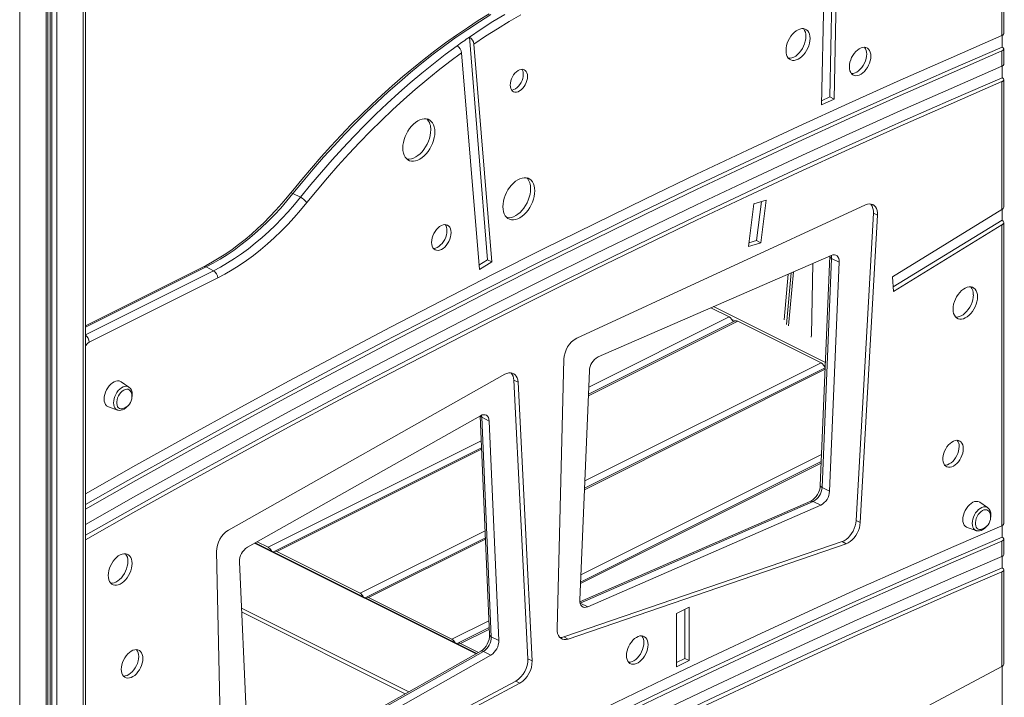
# Model space of a CAD drawing. Units: millimetres. Extents: x -13751 to 25156, y -10876 to 2098.
# Drawn here: x 10689 to 11524, y -6903 to -6328 of the extents above; entities that cross this region are included whole.
import ezdxf

# ---------------------------------------------------------------- set-up
doc = ezdxf.new("R2010")
doc.units = ezdxf.units.MM

msp = doc.modelspace()

# ---------------------------------------------------------------- linework, layer by layer
at = {"color": 8, "linetype": 'Continuous', "lineweight": 15}
for p, q in [((10711.48, -6212.65), (10711.48, -7944.8)), ((10714.95, -6212.27), (10714.95, -7941.48)), ((10716.44, -6212.08), (10716.44, -7940.28)), ((10720.53, -6211.55), (10720.53, -7937.34)), ((10742.87, -6207.34), (10742.87, -7921.46)), ((10689.13, -6214.04), (10689.13, -8791.04)), ((10847.17, -6538.1), (10744.92, -6589.23)), ((11361.83, -6535.04), (11360.61, -6595.55)), ((10744.92, -6595.59), (10853.54, -6541.28)), ((11339.58, -6586.91), (11343.58, -6543)), ((11345.4, -6542.2), (11341.23, -6587.93)), ((11372.56, -6619.15), (11277.69, -6571.71)), ((11290.9, -6580.44), (11171.75, -6640.01)), ((11298.15, -6584.06), (11171.44, -6647.41)), ((11295.86, -6583.94), (11293.18, -6582.6)), ((11360.61, -6595.55), (11360.57, -6597.6)), ((11368.86, -6619.42), (11168.41, -6719.64)), ((11372.43, -6622.23), (11371.14, -6621.58)), ((11372.32, -6624.93), (11168.1, -6727.04)), ((11080.51, -6685.63), (10899.87, -6775.95)), ((11080.82, -6692.73), (10907.11, -6779.58)), ((11369.29, -6697.16), (11165.08, -6799.26)), ((11368.98, -6704.56), (11164.77, -6806.67)), ((11083.84, -6761.92), (10977.83, -6814.93)), ((11076.32, -6866.3), (10888.42, -6772.35)), ((11084.15, -6769.02), (10985.07, -6818.56)), ((11019.17, -6898.54), (10877.26, -6827.58)), ((11016.22, -6900.21), (10877.4, -6830.8)), ((11164.51, -6823.21), (11164.4, -6823.16)), ((11087.18, -6838.21), (11055.78, -6853.91)), ((11087.49, -6845.31), (11063.03, -6857.53))]:
    msp.add_line(p, q, dxfattribs=at)
at = {"color": 7, "linetype": 'Continuous', "lineweight": 15}
for p, q in [((10712.94, -7943.31), (10712.94, -6212.5)), ((10744.92, -7920.01), (10744.92, -6206.86)), ((11522.29, -6341.79), (11522.29, -6219.1)), ((11523.76, -6340.19), (11523.76, -6217.33)), ((11378.68, -6275.41), (11376.26, -6393.87)), ((11371.58, -6283.88), (11369.2, -6400.62)), ((11382.13, -6281.61), (11379.8, -6395.64)), ((11086.01, -6531.96), (11070.54, -6343.11)), ((11522.3, -6341.79), (11522.3, -6351.51)), ((11089.55, -6533.72), (11074.41, -6349.02)), ((11522.29, -6367.81), (11522.29, -6354.8)), ((11523.76, -6366.22), (11523.76, -6353.2)), ((11078.99, -6540.25), (11063.93, -6356.44)), ((11522.3, -6367.81), (11522.3, -6377.53)), ((11523.76, -6487.29), (11523.76, -6379.23)), ((11522.29, -6489.34), (11522.29, -6380.82)), ((11379.8, -6395.64), (11369.2, -6400.62)), ((11376.26, -6393.87), (11369.27, -6397.16)), ((11376.26, -6393.87), (11379.8, -6395.64)), ((10927.31, -6478.97), (10920.94, -6475.78)), ((11406.46, -6485.51), (11161.73, -6598.38)), ((11311.79, -6484.48), (11307.18, -6520.64)), ((11311.79, -6484.48), (11322.25, -6481.39)), ((11318.34, -6482.55), (11314.11, -6515.77)), ((11322.25, -6481.39), (11317.64, -6517.54)), ((11398.57, -6753.17), (11413.17, -6492.52)), ((11402.1, -6754.94), (11416.71, -6494.29)), ((11413.17, -6492.52), (11416.71, -6494.29)), ((11522.29, -6489.34), (11429.3, -6546.33)), ((11522.3, -6489.34), (11522.3, -6498.45)), ((11522.3, -6498.45), (11429.98, -6555.03)), ((11522.29, -6502.39), (11430.27, -6558.78)), ((11522.29, -6757.62), (11522.29, -6502.39)), ((11523.76, -6756.04), (11523.76, -6500.34)), ((11317.64, -6517.54), (11307.18, -6520.64)), ((11314.11, -6515.77), (11307.55, -6517.71)), ((11314.11, -6515.77), (11317.64, -6517.54)), ((11377.47, -6528.23), (11179.75, -6614.39)), ((11376.34, -6529.05), (11368.19, -6723.39)), ((11376.34, -6528.72), (11376.34, -6529.05)), ((10844.94, -6537.96), (10744.92, -6587.97)), ((10853.54, -6541.28), (10847.17, -6538.1)), ((11086.01, -6531.96), (11078.68, -6536.49)), ((11089.55, -6533.72), (11078.99, -6540.25)), ((11086.01, -6531.96), (11089.55, -6533.72)), ((11377.8, -6530.8), (11369.66, -6725.13)), ((11376.02, -6728.32), (11384.17, -6533.98)), ((11384.17, -6533.98), (11377.8, -6530.8)), ((11341.01, -6544.12), (11337.46, -6583.05)), ((11430.27, -6558.78), (11429.3, -6546.33)), ((10857.07, -6547.38), (10748.01, -6601.91)), ((11275.42, -6572.7), (11290.9, -6580.44)), ((11295.91, -6583.92), (11171.49, -6646.13)), ((11298.15, -6584.06), (11368.86, -6619.42)), ((11150.79, -6616.42), (11144.95, -6845.07)), ((11100.65, -6629.17), (10866.23, -6761.27)), ((11172.32, -6626.3), (11164.18, -6820.64)), ((11372.37, -6623.65), (11168.16, -6725.75)), ((10781.8, -6639.98), (10775.11, -6635.44)), ((11120.19, -6870.5), (11108.25, -6634.03)), ((11108.25, -6634.03), (11111.79, -6635.79)), ((11123.73, -6872.27), (11111.79, -6635.79)), ((10764.41, -6656.83), (10772.06, -6659.46)), ((11079.95, -6664.3), (10882.23, -6775.85)), ((11079.58, -6664.5), (11087.69, -6850.01)), ((11087.38, -6668.78), (11081.02, -6665.59)), ((11081.02, -6665.59), (11089.16, -6851.79)), ((11095.52, -6854.97), (11087.38, -6668.78)), ((11080.76, -6691.49), (10904.88, -6779.43)), ((11369.04, -6703.27), (11164.82, -6805.38)), ((11376.02, -6728.32), (11369.66, -6725.13)), ((11360.04, -6736.88), (11164.23, -6822.21)), ((11362.23, -6737.04), (11164.51, -6823.21)), ((11368.59, -6740.23), (11362.23, -6737.04)), ((11510.12, -6742.28), (11503.43, -6737.74)), ((11170.87, -6826.4), (11368.59, -6740.23)), ((11398.57, -6753.17), (11402.1, -6754.94)), ((11492.73, -6759.13), (11500.38, -6761.76)), ((11522.3, -6757.62), (11522.3, -6767.36)), ((11076.79, -6866.03), (10888.9, -6772.08)), ((10890.42, -6771.23), (10899.87, -6775.95)), ((11084.1, -6767.78), (10982.84, -6818.41)), ((11150.66, -6851.97), (11386.63, -6771.1)), ((11386.63, -6771.1), (11390.17, -6772.87)), ((11522.29, -6783.65), (11522.29, -6770.64)), ((11523.76, -6782.07), (11523.76, -6769.05)), ((10856.17, -6779.6), (10861.07, -7012.25)), ((10907.11, -6779.58), (10977.83, -6814.93)), ((11154.2, -6853.74), (11390.17, -6772.87)), ((10875.54, -6788.29), (10883.68, -6974.49)), ((11522.3, -6783.65), (11522.3, -6793.39)), ((11522.29, -6876.94), (11522.29, -6796.66)), ((11523.76, -6875.09), (11523.76, -6795.08)), ((10985.07, -6818.56), (11055.78, -6853.91)), ((11170.87, -6826.4), (11164.51, -6823.21)), ((11246.28, -6832.01), (11256.88, -6826.71)), ((11253.35, -6828.48), (11253.35, -6870.15)), ((11256.88, -6826.71), (11256.88, -6871.91)), ((11246.28, -6832.01), (11246.28, -6877.22)), ((11087.43, -6844.07), (11060.8, -6857.39)), ((11095.52, -6854.97), (11089.16, -6851.79)), ((11150.66, -6851.97), (11154.2, -6853.74)), ((11080.19, -6864.11), (10883.71, -6974.96)), ((11082.47, -6864.23), (10884.75, -6975.78)), ((11063.03, -6857.53), (11078.31, -6865.17)), ((11088.83, -6867.42), (11082.47, -6864.23)), ((10891.11, -6978.97), (11088.83, -6867.42)), ((11120.19, -6870.5), (11123.73, -6872.27)), ((11253.35, -6870.15), (11246.28, -6873.68)), ((11256.88, -6871.91), (11246.28, -6877.22)), ((11253.35, -6870.15), (11256.88, -6871.91)), ((11522.29, -6876.94), (11415.8, -6933.76)), ((11522.3, -6876.94), (11522.3, -6930.55)), ((10868.41, -7017.7), (11109.87, -6889.43)), ((11109.87, -6889.43), (11113.41, -6891.19)), ((10871.94, -7019.47), (11113.41, -6891.19))]:
    msp.add_line(p, q, dxfattribs=at)
at = {"color": 7, "linetype": 'Continuous', "lineweight": 15, "flags": 128}
for points in [[(11087.42, -6323.26), (11078.12, -6329.05), (11068.84, -6335.09), (11059.6, -6341.39), (11050.4, -6347.94), (11041.23, -6354.75), (11032.12, -6361.79), (11023.06, -6369.08), (11014.06, -6376.61), (11005.12, -6384.36), (10996.25, -6392.35), (10987.45, -6400.55), (10978.73, -6408.98), (10970.1, -6417.61), (10961.56, -6426.46), (10953.1, -6435.51), (10944.75, -6444.76), (10936.5, -6454.2), (10928.36, -6463.82), (10920.75, -6473.11), (10918.89, -6475.43)], [(11088.85, -6323.9), (11078.99, -6330.07), (11069.16, -6336.53), (11059.36, -6343.28), (11049.61, -6350.31), (11039.91, -6357.62), (11030.26, -6365.21), (11020.67, -6373.07), (11011.14, -6381.2), (11001.7, -6389.58), (10992.33, -6398.22), (10983.04, -6407.11), (10973.85, -6416.24), (10964.75, -6425.6), (10955.76, -6435.2), (10946.88, -6445.03), (10938.11, -6455.07), (10929.47, -6465.32), (10920.94, -6475.78)], [(11070.54, -6343.11), (11080.54, -6336.38), (11090.57, -6329.95), (11100.62, -6323.83)], [(11114.24, -6324.12), (11104.25, -6329.89), (11094.27, -6335.96), (11084.33, -6342.34), (11074.41, -6349.02)], [(11359.47, -6344.27), (11359.35, -6342.38), (11358.97, -6340.66), (11358.36, -6339.15), (11357.53, -6337.9), (11356.49, -6336.93), (11355.27, -6336.27), (11353.91, -6335.92), (11352.43, -6335.91), (11350.87, -6336.23), (11349.28, -6336.88), (11347.68, -6337.83), (11346.13, -6339.06), (11344.65, -6340.55), (11343.29, -6342.26), (11342.07, -6344.14), (11341.03, -6346.15), (11340.2, -6348.23), (11339.59, -6350.35), (11339.21, -6352.44), (11339.09, -6354.46), (11339.21, -6356.35), (11339.59, -6358.07), (11340.2, -6359.57), (11341.03, -6360.82), (11342.07, -6361.79), (11343.29, -6362.46), (11344.65, -6362.8), (11346.13, -6362.81), (11347.68, -6362.49), (11349.28, -6361.84), (11350.87, -6360.89), (11352.43, -6359.66), (11353.91, -6358.17), (11355.27, -6356.46), (11356.49, -6354.59), (11357.53, -6352.58), (11358.36, -6350.49), (11358.97, -6348.37), (11359.35, -6346.28), (11359.47, -6344.27)], [(11522.29, -6341.79), (11479.12, -6360.57), (11435.93, -6379.68), (11392.73, -6399.13), (11349.53, -6418.92), (11306.31, -6439.04), (11263.08, -6459.49), (11219.85, -6480.28), (11176.62, -6501.4), (11133.39, -6522.85), (11090.15, -6544.63), (11046.92, -6566.75), (11003.69, -6589.19), (10960.47, -6611.96), (10917.25, -6635.05), (10874.04, -6658.48), (10830.84, -6682.23), (10787.65, -6706.3), (10744.92, -6730.44)], [(11070.54, -6343.11), (11069.22, -6344.01), (11067.91, -6344.93), (11066.6, -6345.84), (11065.29, -6346.77), (11063.98, -6347.7), (11062.67, -6348.63), (11061.36, -6349.57), (11060.05, -6350.51)], [(11341.23, -6361.04), (11342.59, -6361.04), (11344.15, -6360.72), (11345.74, -6360.08), (11347.34, -6359.13), (11348.89, -6357.89), (11350.37, -6356.4), (11351.74, -6354.7), (11352.95, -6352.82), (11353.99, -6350.81), (11354.83, -6348.72), (11355.44, -6346.6), (11355.81, -6344.51), (11355.94, -6342.5)], [(11523.7, -6340.19), (11523.63, -6340.71), (11522.99, -6341.41), (11522.29, -6341.79)], [(11522.3, -6351.51), (11478.73, -6370.43), (11435.15, -6389.69), (11391.56, -6409.29), (11347.96, -6429.24), (11304.35, -6449.53), (11260.73, -6470.15), (11217.11, -6491.12), (11173.48, -6512.43), (11129.85, -6534.07), (11086.22, -6556.06), (11042.6, -6578.38), (10998.97, -6601.03), (10955.36, -6624.02), (10911.75, -6647.34), (10868.14, -6671), (10824.55, -6694.99), (10780.97, -6719.31), (10744.92, -6739.68)], [(11522.29, -6354.8), (11479.12, -6373.57), (11435.93, -6392.68), (11392.73, -6412.13), (11349.53, -6431.91), (11306.31, -6452.03), (11263.08, -6472.48), (11219.85, -6493.27), (11176.62, -6514.39), (11133.39, -6535.84), (11090.15, -6557.62), (11046.92, -6579.74), (11003.69, -6602.18), (10960.46, -6624.95), (10917.25, -6648.05), (10874.04, -6671.48), (10830.84, -6695.23), (10787.65, -6719.31), (10744.92, -6743.46)], [(10927.31, -6478.97), (10936.09, -6468.2), (10945, -6457.65), (10954.04, -6447.32), (10963.2, -6437.23), (10972.47, -6427.37), (10981.86, -6417.76), (10991.34, -6408.41), (11000.92, -6399.31), (11010.6, -6390.48), (11020.35, -6381.92), (11030.18, -6373.64), (11040.08, -6365.64), (11050.04, -6357.93), (11060.05, -6350.51)], [(11411.07, -6359.21), (11410.95, -6357.43), (11410.58, -6355.83), (11409.97, -6354.44), (11409.15, -6353.31), (11408.13, -6352.47), (11406.94, -6351.93), (11405.62, -6351.71), (11404.19, -6351.82), (11402.71, -6352.26), (11401.2, -6353.02), (11399.72, -6354.06), (11398.29, -6355.37), (11396.97, -6356.91), (11395.78, -6358.64), (11394.76, -6360.51), (11393.94, -6362.46), (11393.33, -6364.46), (11392.96, -6366.43), (11392.84, -6368.33), (11392.96, -6370.1), (11393.33, -6371.71), (11393.94, -6373.09), (11394.76, -6374.23), (11395.78, -6375.07), (11396.97, -6375.61), (11398.29, -6375.83), (11399.72, -6375.71), (11401.2, -6375.27), (11402.71, -6374.52), (11404.19, -6373.48), (11405.62, -6372.16), (11406.94, -6370.62), (11408.13, -6368.9), (11409.15, -6367.03), (11409.97, -6365.07), (11410.58, -6363.08), (11410.95, -6361.11), (11411.07, -6359.21)], [(11522.3, -6351.51), (11523.27, -6352.18), (11523.73, -6352.95), (11523.63, -6353.72), (11522.99, -6354.42), (11522.29, -6354.8)], [(11063.93, -6356.44), (11054.03, -6363.78), (11044.18, -6371.41), (11034.39, -6379.33), (11024.68, -6387.52), (11015.03, -6395.99), (11005.47, -6404.73), (10996, -6413.73), (10986.62, -6422.98), (10977.34, -6432.48), (10968.17, -6442.23), (10959.11, -6452.21), (10950.18, -6462.42), (10941.37, -6472.86), (10932.69, -6483.5)], [(11394.6, -6374.05), (11394.76, -6374.06), (11396.18, -6373.95), (11397.67, -6373.51), (11399.17, -6372.75), (11400.66, -6371.71), (11402.08, -6370.4), (11403.41, -6368.86), (11404.6, -6367.13), (11405.61, -6365.26), (11406.44, -6363.31), (11407.04, -6361.32), (11407.41, -6359.34), (11407.54, -6357.44)], [(10744.92, -6756.47), (10787.65, -6732.31), (10830.84, -6708.23), (10874.04, -6684.48), (10917.25, -6661.05), (10960.46, -6637.95), (11003.69, -6615.17), (11046.92, -6592.73), (11090.15, -6570.62), (11133.39, -6548.83), (11176.62, -6527.38), (11219.85, -6506.26), (11263.08, -6485.48), (11306.31, -6465.03), (11349.53, -6444.91), (11392.74, -6425.13), (11435.93, -6405.69), (11479.12, -6386.58), (11522.29, -6367.81)], [(11119.84, -6376.43), (11119.71, -6374.84), (11119.34, -6373.43), (11118.74, -6372.25), (11117.92, -6371.34), (11116.92, -6370.72), (11115.77, -6370.42), (11114.51, -6370.45), (11113.18, -6370.82), (11111.83, -6371.49), (11110.5, -6372.46), (11109.23, -6373.69), (11108.08, -6375.14), (11107.08, -6376.76), (11106.27, -6378.49), (11105.66, -6380.27), (11105.29, -6382.05), (11105.17, -6383.77), (11105.29, -6385.35), (11105.66, -6386.76), (11106.27, -6387.95), (11107.08, -6388.86), (11108.08, -6389.48), (11109.23, -6389.77), (11110.5, -6389.74), (11111.83, -6389.38), (11113.18, -6388.7), (11114.51, -6387.73), (11115.77, -6386.51), (11116.92, -6385.06), (11117.92, -6383.44), (11118.74, -6381.71), (11119.34, -6379.92), (11119.71, -6378.14), (11119.84, -6376.43)], [(10744.92, -6765.7), (10778.68, -6746.61), (10819.96, -6723.54), (10861.26, -6700.77), (10902.56, -6678.29), (10943.88, -6656.12), (10985.2, -6634.24), (11026.53, -6612.67), (11067.85, -6591.4), (11109.19, -6570.43), (11150.52, -6549.76), (11191.85, -6529.4), (11233.18, -6509.34), (11274.5, -6489.59), (11315.83, -6470.14), (11357.14, -6451), (11398.44, -6432.17), (11439.74, -6413.65), (11481.02, -6395.44), (11522.3, -6377.53)], [(11106.33, -6388.03), (11106.96, -6387.97), (11108.29, -6387.61), (11109.64, -6386.94), (11110.98, -6385.97), (11112.24, -6384.74), (11113.39, -6383.29), (11114.39, -6381.67), (11115.2, -6379.94), (11115.81, -6378.16), (11116.18, -6376.38), (11116.3, -6374.66)], [(11522.29, -6380.82), (11522.68, -6380.64), (11523.49, -6379.98), (11523.76, -6379.22), (11523.47, -6378.44), (11522.65, -6377.73), (11522.3, -6377.53)], [(10744.92, -6769.48), (10787.65, -6745.32), (10830.84, -6721.24), (10874.04, -6697.48), (10917.25, -6674.05), (10960.46, -6650.94), (11003.69, -6628.17), (11046.92, -6605.72), (11090.15, -6583.61), (11133.39, -6561.82), (11176.62, -6540.37), (11219.85, -6519.25), (11263.08, -6498.47), (11306.31, -6478.02), (11349.53, -6457.91), (11392.74, -6438.13), (11435.93, -6418.69), (11479.12, -6399.59), (11522.29, -6380.82)], [(11041.31, -6423.58), (11041.19, -6421.38), (11040.81, -6419.34), (11040.19, -6417.5), (11039.33, -6415.91), (11038.26, -6414.58), (11036.99, -6413.55), (11035.55, -6412.84), (11033.96, -6412.45), (11032.26, -6412.4), (11030.47, -6412.68), (11028.63, -6413.29), (11026.77, -6414.22), (11024.92, -6415.45), (11023.13, -6416.96), (11021.43, -6418.72), (11019.84, -6420.69), (11018.4, -6422.85), (11017.13, -6425.15), (11016.06, -6427.54), (11015.2, -6429.99), (11014.58, -6432.45), (11014.2, -6434.87), (11014.08, -6437.2), (11014.2, -6439.41), (11014.58, -6441.45), (11015.2, -6443.28), (11016.06, -6444.88), (11017.13, -6446.2), (11018.4, -6447.23), (11019.84, -6447.95), (11021.43, -6448.34), (11023.13, -6448.39), (11024.92, -6448.11), (11026.77, -6447.5), (11028.63, -6446.57), (11030.47, -6445.34), (11032.26, -6443.83), (11033.96, -6442.07), (11035.55, -6440.09), (11036.99, -6437.94), (11038.26, -6435.64), (11039.33, -6433.24), (11040.19, -6430.79), (11040.81, -6428.34), (11041.19, -6425.92), (11041.31, -6423.58)], [(11017.44, -6446.49), (11017.89, -6446.57), (11019.6, -6446.62), (11021.39, -6446.34), (11023.23, -6445.73), (11025.09, -6444.8), (11026.93, -6443.57), (11028.72, -6442.06), (11030.43, -6440.3), (11032.01, -6438.33), (11033.46, -6436.17), (11034.73, -6433.87), (11035.8, -6431.47), (11036.65, -6429.03), (11037.27, -6426.57), (11037.65, -6424.15), (11037.78, -6421.82)], [(11126.02, -6473.48), (11125.89, -6471.28), (11125.52, -6469.26), (11124.9, -6467.44), (11124.05, -6465.86), (11122.99, -6464.55), (11121.73, -6463.52), (11120.3, -6462.81), (11118.72, -6462.43), (11117.03, -6462.37), (11115.25, -6462.65), (11113.42, -6463.26), (11111.58, -6464.18), (11109.75, -6465.4), (11107.98, -6466.9), (11106.28, -6468.65), (11104.71, -6470.61), (11103.28, -6472.75), (11102.02, -6475.03), (11100.96, -6477.41), (11100.11, -6479.84), (11099.49, -6482.27), (11099.11, -6484.67), (11098.99, -6486.99), (11099.11, -6489.18), (11099.49, -6491.21), (11100.11, -6493.03), (11100.96, -6494.61), (11102.02, -6495.92), (11103.28, -6496.94), (11104.71, -6497.65), (11106.28, -6498.04), (11107.98, -6498.09), (11109.75, -6497.81), (11111.58, -6497.21), (11113.42, -6496.29), (11115.25, -6495.06), (11117.03, -6493.57), (11118.72, -6491.82), (11120.3, -6489.86), (11121.73, -6487.72), (11122.99, -6485.44), (11124.05, -6483.06), (11124.9, -6480.63), (11125.52, -6478.19), (11125.89, -6475.79), (11126.02, -6473.48)], [(11102.31, -6496.2), (11102.75, -6496.27), (11104.44, -6496.32), (11106.22, -6496.05), (11108.05, -6495.44), (11109.89, -6494.52), (11111.72, -6493.3), (11113.49, -6491.8), (11115.19, -6490.05), (11116.76, -6488.09), (11118.19, -6485.95), (11119.45, -6483.67), (11120.51, -6481.29), (11121.36, -6478.86), (11121.98, -6476.42), (11122.36, -6474.02), (11122.48, -6471.71)], [(10918.89, -6475.43), (10916.36, -6478.54), (10911.46, -6484.34), (10906.46, -6489.94), (10901.37, -6495.34), (10896.19, -6500.54), (10890.94, -6505.52), (10885.62, -6510.28), (10880.24, -6514.81), (10874.82, -6519.1), (10869.35, -6523.15), (10863.85, -6526.94), (10858.32, -6530.49), (10852.79, -6533.77), (10847.24, -6536.78), (10844.94, -6537.96)], [(10920.94, -6475.78), (10915.79, -6482.04), (10910.51, -6488.09), (10905.12, -6493.93), (10899.62, -6499.53), (10894.03, -6504.89), (10888.36, -6510), (10882.61, -6514.86), (10876.8, -6519.44), (10870.94, -6523.76), (10865.03, -6527.78), (10859.1, -6531.52), (10853.14, -6534.96), (10847.17, -6538.1)], [(10853.54, -6541.28), (10859.5, -6538.15), (10865.46, -6534.7), (10871.4, -6530.97), (10877.3, -6526.94), (10883.17, -6522.63), (10888.98, -6518.04), (10894.72, -6513.19), (10900.39, -6508.07), (10905.98, -6502.71), (10911.48, -6497.11), (10916.87, -6491.28), (10922.15, -6485.23), (10927.31, -6478.97)], [(10932.69, -6483.5), (10927.4, -6489.92), (10921.99, -6496.12), (10916.46, -6502.1), (10910.83, -6507.84), (10905.1, -6513.34), (10899.29, -6518.58), (10893.4, -6523.56), (10887.44, -6528.26), (10881.43, -6532.68), (10875.38, -6536.81), (10869.3, -6540.64), (10863.19, -6544.17), (10857.07, -6547.38)], [(11416.71, -6494.29), (11416.69, -6492.21), (11416.4, -6490.3), (11415.84, -6488.6), (11415.04, -6487.16), (11414, -6486.02), (11412.76, -6485.21), (11411.35, -6484.75), (11409.8, -6484.64), (11408.16, -6484.9), (11406.46, -6485.51)], [(11055.08, -6508.94), (11054.95, -6507.24), (11054.58, -6505.72), (11053.97, -6504.42), (11053.14, -6503.38), (11052.11, -6502.64), (11050.93, -6502.22), (11049.62, -6502.12), (11048.22, -6502.36), (11046.78, -6502.93), (11045.34, -6503.81), (11043.94, -6504.96), (11042.63, -6506.37), (11041.45, -6507.98), (11040.42, -6509.74), (11039.59, -6511.61), (11038.98, -6513.52), (11038.61, -6515.42), (11038.48, -6517.24), (11038.61, -6518.95), (11038.98, -6520.47), (11039.59, -6521.77), (11040.42, -6522.81), (11041.45, -6523.55), (11042.63, -6523.97), (11043.94, -6524.06), (11045.34, -6523.82), (11046.78, -6523.26), (11048.22, -6522.38), (11049.62, -6521.23), (11050.93, -6519.82), (11052.11, -6518.21), (11053.14, -6516.45), (11053.97, -6514.58), (11054.58, -6512.67), (11054.95, -6510.77), (11055.08, -6508.94)], [(11039.97, -6522.3), (11040.41, -6522.3), (11041.8, -6522.06), (11043.25, -6521.49), (11044.69, -6520.62), (11046.08, -6519.46), (11047.39, -6518.05), (11048.58, -6516.45), (11049.6, -6514.68), (11050.43, -6512.82), (11051.04, -6510.9), (11051.42, -6509.01), (11051.54, -6507.18)], [(11384.17, -6533.98), (11384.1, -6532.32), (11383.77, -6530.83), (11383.18, -6529.59), (11382.36, -6528.64), (11381.33, -6528), (11380.15, -6527.72), (11378.84, -6527.79), (11377.47, -6528.23)], [(11501.51, -6563.47), (11501.38, -6561.55), (11501.01, -6559.8), (11500.38, -6558.27), (11499.53, -6557), (11498.48, -6556.01), (11497.24, -6555.34), (11495.85, -6554.99), (11494.35, -6554.98), (11492.77, -6555.3), (11491.14, -6555.96), (11489.52, -6556.93), (11487.94, -6558.18), (11486.44, -6559.7), (11485.05, -6561.43), (11483.81, -6563.35), (11482.76, -6565.39), (11481.91, -6567.51), (11481.28, -6569.67), (11480.9, -6571.79), (11480.78, -6573.84), (11480.9, -6575.77), (11481.28, -6577.51), (11481.91, -6579.04), (11482.76, -6580.32), (11483.81, -6581.3), (11485.05, -6581.98), (11486.44, -6582.33), (11487.94, -6582.34), (11489.52, -6582.01), (11491.14, -6581.36), (11492.77, -6580.39), (11494.35, -6579.13), (11495.85, -6577.62), (11497.24, -6575.88), (11498.48, -6573.97), (11499.53, -6571.93), (11500.38, -6569.8), (11501.01, -6567.65), (11501.38, -6565.52), (11501.51, -6563.47)], [(11482.98, -6580.57), (11484.4, -6580.57), (11485.99, -6580.25), (11487.61, -6579.59), (11489.23, -6578.62), (11490.81, -6577.37), (11492.32, -6575.85), (11493.7, -6574.12), (11494.94, -6572.21), (11496, -6570.16), (11496.85, -6568.04), (11497.47, -6565.88), (11497.85, -6563.76), (11497.98, -6561.71)], [(11111.79, -6635.79), (11111.56, -6633.9), (11111.08, -6632.2), (11110.36, -6630.74), (11109.41, -6629.54), (11108.27, -6628.65), (11106.95, -6628.08), (11105.5, -6627.85), (11103.94, -6627.95), (11102.31, -6628.4), (11100.65, -6629.17)], [(10775.11, -6635.44), (10774.68, -6635.18), (10773.47, -6634.74), (10772.13, -6634.65), (10770.7, -6634.89), (10769.23, -6635.47), (10767.75, -6636.37), (10766.32, -6637.55), (10764.98, -6638.99), (10763.77, -6640.63), (10762.73, -6642.44), (10761.88, -6644.34), (10761.25, -6646.3), (10760.87, -6648.24), (10760.74, -6650.11), (10760.87, -6651.85), (10761.25, -6653.41), (10761.88, -6654.74), (10762.73, -6655.8), (10763.77, -6656.55), (10764.41, -6656.83)], [(10783.56, -6644.24), (10783.52, -6644.15), (10782.9, -6643.09), (10782.07, -6642.32), (10781.05, -6641.87), (10779.91, -6641.75), (10778.67, -6641.98), (10777.39, -6642.54), (10776.13, -6643.41), (10774.93, -6644.55), (10773.84, -6645.92), (10772.92, -6647.46), (10772.19, -6649.11), (10771.68, -6650.81), (10771.42, -6652.47), (10771.42, -6654.03), (10771.68, -6655.44), (10772.19, -6656.63), (10772.92, -6657.55), (10773.84, -6658.16), (10774.93, -6658.45), (10776.13, -6658.39), (10776.52, -6658.3)], [(10784.48, -6647.96), (10784.61, -6646.76), (10784.62, -6646.24)], [(10771.98, -6659.39), (10772.39, -6659.56), (10773.67, -6659.76), (10775, -6659.67), (10776.36, -6659.29), (10777.74, -6658.63), (10779.09, -6657.7), (10780.37, -6656.51), (10780.96, -6655.8)], [(11087.38, -6668.78), (11087.17, -6667.2), (11086.7, -6665.84), (11085.99, -6664.74), (11085.05, -6663.96), (11083.93, -6663.51), (11082.68, -6663.42), (11081.33, -6663.68), (11079.95, -6664.3)], [(11489.44, -6692.27), (11489.31, -6690.54), (11488.94, -6688.98), (11488.34, -6687.65), (11487.51, -6686.57), (11486.5, -6685.78), (11485.32, -6685.3), (11484, -6685.14), (11482.6, -6685.32), (11481.14, -6685.82), (11479.67, -6686.63), (11478.24, -6687.73), (11476.88, -6689.08), (11475.62, -6690.65), (11474.52, -6692.39), (11473.6, -6694.25), (11472.88, -6696.18), (11472.39, -6698.12), (11472.14, -6700.02), (11472.14, -6701.81), (11472.39, -6703.46), (11472.88, -6704.92), (11473.6, -6706.13), (11474.52, -6707.07), (11475.62, -6707.7), (11476.88, -6708.02), (11478.24, -6708.01), (11479.67, -6707.67), (11481.14, -6707.01), (11482.6, -6706.06), (11484, -6704.83), (11485.32, -6703.36), (11486.5, -6701.7), (11487.51, -6699.89), (11488.34, -6697.99), (11488.94, -6696.05), (11489.31, -6694.12), (11489.44, -6692.27)], [(11473.72, -6706.28), (11474.7, -6706.24), (11476.14, -6705.9), (11477.61, -6705.25), (11479.06, -6704.29), (11480.47, -6703.06), (11481.78, -6701.6), (11482.96, -6699.93), (11483.98, -6698.13), (11484.8, -6696.23), (11485.41, -6694.28), (11485.78, -6692.36), (11485.9, -6690.5)], [(11503.43, -6737.74), (11503, -6737.48), (11501.79, -6737.05), (11500.45, -6736.95), (11499.02, -6737.2), (11497.55, -6737.77), (11496.07, -6738.67), (11494.65, -6739.85), (11493.3, -6741.29), (11492.09, -6742.93), (11491.05, -6744.74), (11490.2, -6746.64), (11489.57, -6748.6), (11489.19, -6750.54), (11489.06, -6752.41), (11489.19, -6754.15), (11489.57, -6755.71), (11490.2, -6757.04), (11491.05, -6758.1), (11492.09, -6758.85), (11492.73, -6759.13)], [(11511.88, -6746.54), (11511.84, -6746.45), (11511.22, -6745.39), (11510.39, -6744.62), (11509.37, -6744.17), (11508.23, -6744.05), (11506.99, -6744.28), (11505.71, -6744.84), (11504.45, -6745.71), (11503.25, -6746.85), (11502.16, -6748.22), (11501.24, -6749.76), (11500.51, -6751.42), (11500, -6753.11), (11499.74, -6754.77), (11499.74, -6756.34), (11500, -6757.74), (11500.51, -6758.93), (11501.24, -6759.85), (11502.16, -6760.46), (11503.25, -6760.75), (11504.45, -6760.69), (11504.84, -6760.61)], [(11386.63, -6771.1), (11388.36, -6770.34), (11390.07, -6769.24), (11391.73, -6767.83), (11393.29, -6766.14), (11394.71, -6764.23), (11395.95, -6762.14), (11396.98, -6759.93), (11397.77, -6757.66), (11398.3, -6755.39), (11398.57, -6753.17)], [(11390.17, -6772.87), (11391.89, -6772.11), (11393.6, -6771.01), (11395.26, -6769.59), (11396.82, -6767.91), (11398.24, -6766), (11399.48, -6763.91), (11400.51, -6761.7), (11401.3, -6759.43), (11401.84, -6757.15), (11402.1, -6754.94)], [(11512.8, -6750.26), (11512.93, -6749.06), (11512.94, -6748.54)], [(11523.7, -6756.04), (11523.63, -6756.55), (11522.99, -6757.25), (11522.29, -6757.62)], [(11522.29, -6757.62), (11481.4, -6775.27), (11440.49, -6793.22), (11399.56, -6811.5), (11358.63, -6830.1), (11317.69, -6849.01), (11276.74, -6868.23), (11235.79, -6887.77), (11194.83, -6907.63), (11153.87, -6927.79), (11112.91, -6948.28), (11071.95, -6969.07), (11030.99, -6990.17), (10990.03, -7011.59), (10949.08, -7033.31), (10908.14, -7055.34), (10867.21, -7077.68), (10826.29, -7100.32), (10785.38, -7123.28), (10744.92, -7146.28)], [(11500.3, -6761.69), (11500.71, -6761.86), (11501.99, -6762.06), (11503.32, -6761.97), (11504.68, -6761.59), (11506.06, -6760.93), (11507.41, -6760), (11508.69, -6758.81), (11509.28, -6758.1)], [(11522.3, -6767.36), (11481.03, -6785.13), (11439.75, -6803.23), (11398.45, -6821.64), (11357.15, -6840.39), (11315.83, -6859.45), (11274.51, -6878.84), (11233.18, -6898.55), (11191.85, -6918.58), (11150.52, -6938.93), (11109.18, -6959.59), (11067.85, -6980.58), (11026.52, -7001.88), (10985.19, -7023.5), (10943.87, -7045.43), (10902.56, -7067.68), (10861.25, -7090.24), (10819.96, -7113.12), (10778.68, -7136.31), (10744.92, -7155.5)], [(11522.29, -6770.64), (11481.4, -6788.27), (11440.49, -6806.23), (11399.56, -6824.5), (11358.63, -6843.09), (11317.69, -6862), (11276.74, -6881.22), (11235.79, -6900.76), (11194.83, -6920.62), (11153.87, -6940.79), (11112.91, -6961.27), (11071.95, -6982.06), (11030.99, -7003.16), (10990.03, -7024.58), (10949.08, -7046.3), (10908.14, -7068.34), (10867.21, -7090.68), (10826.29, -7113.33), (10785.38, -7136.29), (10744.92, -7159.29)], [(11522.3, -6767.36), (11523.27, -6768.03), (11523.73, -6768.79), (11523.63, -6769.56), (11522.99, -6770.26), (11522.29, -6770.64)], [(10744.92, -7172.3), (10785.38, -7149.29), (10826.29, -7126.33), (10867.21, -7103.68), (10908.14, -7081.34), (10949.08, -7059.3), (10990.03, -7037.57), (11030.99, -7016.16), (11071.95, -6995.05), (11112.91, -6974.26), (11153.87, -6953.78), (11194.83, -6933.61), (11235.79, -6913.76), (11276.74, -6894.22), (11317.69, -6875), (11358.63, -6856.09), (11399.56, -6837.5), (11440.49, -6819.23), (11481.4, -6801.28), (11522.29, -6783.65)], [(10784.46, -6789.68), (10784.33, -6787.8), (10783.96, -6786.09), (10783.35, -6784.6), (10782.52, -6783.36), (10781.49, -6782.39), (10780.28, -6781.73), (10778.93, -6781.39), (10777.46, -6781.38), (10775.91, -6781.7), (10774.33, -6782.34), (10772.74, -6783.28), (10771.2, -6784.51), (10769.73, -6785.99), (10768.37, -6787.68), (10767.16, -6789.55), (10766.13, -6791.55), (10765.3, -6793.63), (10764.69, -6795.73), (10764.32, -6797.81), (10764.2, -6799.81), (10764.32, -6801.69), (10764.69, -6803.4), (10765.3, -6804.89), (10766.13, -6806.14), (10767.16, -6807.1), (10768.37, -6807.76), (10769.73, -6808.1), (10771.2, -6808.11), (10772.74, -6807.79), (10774.33, -6807.15), (10775.91, -6806.21), (10777.46, -6804.98), (10778.93, -6803.5), (10780.28, -6801.81), (10781.49, -6799.94), (10782.52, -6797.94), (10783.35, -6795.87), (10783.96, -6793.76), (10784.33, -6791.68), (10784.46, -6789.68)], [(10766.32, -6806.35), (10767.66, -6806.34), (10769.21, -6806.02), (10770.79, -6805.39), (10772.38, -6804.44), (10773.92, -6803.21), (10775.39, -6801.73), (10776.75, -6800.04), (10777.96, -6798.17), (10778.99, -6796.17), (10779.82, -6794.1), (10780.43, -6792), (10780.8, -6789.92), (10780.92, -6787.91)], [(10744.92, -7181.53), (10778.68, -7162.32), (10819.96, -7139.13), (10861.25, -7116.25), (10902.56, -7093.68), (10943.87, -7071.42), (10985.19, -7049.49), (11026.52, -7027.86), (11067.85, -7006.56), (11109.18, -6985.57), (11150.52, -6964.91), (11191.85, -6944.56), (11233.18, -6924.53), (11274.51, -6904.83), (11315.83, -6885.44), (11357.15, -6866.38), (11398.45, -6847.65), (11439.75, -6829.24), (11481.03, -6811.15), (11522.3, -6793.39)], [(10744.92, -7185.32), (10785.38, -7162.3), (10826.29, -7139.34), (10867.21, -7116.68), (10908.14, -7094.33), (10949.08, -7072.3), (10990.03, -7050.57), (11030.99, -7029.15), (11071.95, -7008.04), (11112.91, -6987.25), (11153.87, -6966.77), (11194.83, -6946.6), (11235.79, -6926.75), (11276.74, -6907.21), (11317.69, -6887.99), (11358.63, -6869.09), (11399.57, -6850.5), (11440.49, -6832.24), (11481.4, -6814.29), (11522.29, -6796.66)], [(11522.29, -6796.66), (11522.68, -6796.48), (11523.49, -6795.83), (11523.76, -6795.07), (11523.47, -6794.29), (11522.65, -6793.58), (11522.3, -6793.39)], [(11164.18, -6820.64), (11164.24, -6822.3), (11164.58, -6823.79), (11165.17, -6825.03), (11165.99, -6825.98), (11167.01, -6826.62), (11168.2, -6826.9), (11169.5, -6826.83), (11170.87, -6826.4)], [(11144.95, -6845.07), (11145.03, -6847.15), (11145.4, -6849.04), (11146.04, -6850.7), (11146.94, -6852.07), (11148.06, -6853.13), (11149.39, -6853.84), (11150.88, -6854.18), (11152.5, -6854.15), (11154.2, -6853.74)], [(11222.05, -6858.58), (11221.92, -6856.8), (11221.55, -6855.19), (11220.95, -6853.81), (11220.12, -6852.67), (11219.1, -6851.83), (11217.91, -6851.29), (11216.59, -6851.07), (11215.16, -6851.18), (11213.67, -6851.62), (11212.17, -6852.38), (11210.68, -6853.42), (11209.26, -6854.74), (11207.93, -6856.28), (11206.74, -6858.01), (11205.72, -6859.87), (11204.9, -6861.83), (11204.29, -6863.82), (11203.92, -6865.8), (11203.8, -6867.7), (11203.92, -6869.48), (11204.29, -6871.08), (11204.9, -6872.47), (11205.72, -6873.6), (11206.74, -6874.45), (11207.93, -6874.99), (11209.26, -6875.21), (11210.68, -6875.09), (11212.17, -6874.65), (11213.67, -6873.9), (11215.16, -6872.85), (11216.59, -6871.54), (11217.91, -6870), (11219.1, -6868.27), (11220.12, -6866.4), (11220.95, -6864.44), (11221.55, -6862.45), (11221.92, -6860.48), (11222.05, -6858.58)], [(10793.59, -6870.28), (10793.47, -6868.5), (10793.1, -6866.9), (10792.49, -6865.51), (10791.67, -6864.38), (10790.64, -6863.53), (10789.45, -6862.99), (10788.13, -6862.77), (10786.7, -6862.89), (10785.21, -6863.33), (10783.71, -6864.08), (10782.22, -6865.13), (10780.79, -6866.44), (10779.47, -6867.98), (10778.27, -6869.71), (10777.25, -6871.58), (10776.43, -6873.54), (10775.82, -6875.54), (10775.45, -6877.51), (10775.33, -6879.41), (10775.45, -6881.19), (10775.82, -6882.8), (10776.43, -6884.19), (10777.25, -6885.32), (10778.27, -6886.17), (10779.47, -6886.71), (10780.79, -6886.92), (10782.22, -6886.81), (10783.71, -6886.37), (10785.21, -6885.62), (10786.7, -6884.57), (10788.13, -6883.26), (10789.45, -6881.71), (10790.64, -6879.98), (10791.67, -6878.11), (10792.49, -6876.16), (10793.1, -6874.16), (10793.47, -6872.19), (10793.59, -6870.28)], [(11205.57, -6873.43), (11205.72, -6873.44), (11207.15, -6873.33), (11208.63, -6872.89), (11210.14, -6872.13), (11211.63, -6871.09), (11213.05, -6869.77), (11214.38, -6868.23), (11215.57, -6866.5), (11216.59, -6864.63), (11217.41, -6862.68), (11218.02, -6860.68), (11218.39, -6858.71), (11218.51, -6856.81)], [(10777.1, -6885.15), (10777.26, -6885.16), (10778.68, -6885.04), (10780.17, -6884.6), (10781.68, -6883.85), (10783.17, -6882.8), (10784.59, -6881.49), (10785.92, -6879.95), (10787.11, -6878.22), (10788.13, -6876.35), (10788.95, -6874.39), (10789.56, -6872.39), (10789.93, -6870.42), (10790.06, -6868.52)]]:
    msp.add_lwpolyline(points, dxfattribs=at)
at = {"color": 8, "linetype": 'Continuous', "lineweight": 15, "flags": 128}
for points in [[(10918.89, -6475.43), (10918.99, -6475.34), (10919.29, -6475.27), (10919.73, -6475.32), (10920.29, -6475.49), (10920.94, -6475.78)], [(11377.56, -6528.19), (11377.74, -6529.13), (11377.8, -6530.8)], [(10768.72, -6653.34), (10768.84, -6651.59), (10769.21, -6649.77), (10769.81, -6647.94), (10770.63, -6646.16), (10771.63, -6644.49), (10772.78, -6642.97), (10774.06, -6641.67), (10775.41, -6640.62), (10776.79, -6639.85), (10778.17, -6639.39), (10779.48, -6639.26), (10780.7, -6639.45), (10781.79, -6639.97), (10781.8, -6639.98)], [(10772.06, -6659.46), (10771.63, -6659.28), (10770.63, -6658.61), (10769.81, -6657.64), (10769.21, -6656.42), (10768.84, -6654.97), (10768.72, -6653.34)], [(11080.78, -6663.89), (11080.81, -6664.02), (11081.02, -6665.59)], [(11497.04, -6755.64), (11497.16, -6753.89), (11497.53, -6752.07), (11498.13, -6750.24), (11498.95, -6748.46), (11499.95, -6746.79), (11501.1, -6745.27), (11502.38, -6743.97), (11503.73, -6742.92), (11505.11, -6742.15), (11506.48, -6741.69), (11507.8, -6741.56), (11509.02, -6741.75), (11510.1, -6742.27), (11510.12, -6742.28)], [(11500.38, -6761.76), (11499.95, -6761.58), (11498.95, -6760.91), (11498.13, -6759.95), (11497.53, -6758.72), (11497.16, -6757.27), (11497.04, -6755.64)]]:
    msp.add_lwpolyline(points, dxfattribs=at)
at = {"color": 7, "linetype": 'Continuous', "lineweight": 15}
for centre, radius, start, end in [((11346.72, -6341.85), 9.24, 355.99719, 40.03396), ((11066.84, -6349.75), 7.61, 5.53231, 60.92609), ((11056.36, -6357.16), 7.61, 5.47153, 60.93419), ((11398.85, -6356.99), 8.7, 357.03541, 37.30226), ((11109.2, -6374.3), 7.11, 357.06567, 33.28655), ((11521.66, -6365.76), 2.15, 287.28371, 347.73425), ((11025.75, -6420.91), 12.06, 355.70241, 44.061), ((11110.5, -6470.83), 12.01, 355.79544, 43.87739), ((10920.04, -6493.04), 15.85, 37.01311, 62.67618), ((11403.08, -6491.19), 10.18, 352.45183, 39.72124), ((11043.62, -6506.76), 7.94, 356.95635, 35.7577), ((10849.84, -6547.5), 7.24, 0.96316, 59.24175), ((11488.63, -6561.05), 9.37, 355.96441, 40.32018), ((11287.17, -6586.65), 7.25, 14.94429, 59.08533), ((11296.89, -6586.16), 2.45, 59.11226, 113.61778), ((11172.21, -6617.07), 21.43, 119.29175, 178.25753), ((11186.61, -6626.95), 14.3, 118.64826, 177.43004), ((11365.13, -6625.63), 7.24, 14.93537, 59.08719), ((11098.79, -6634.03), 9.46, 0.02842, 40.5108), ((10777.75, -6645.6), 6.89, 354.64042, 54.58081), ((10773.83, -6648.17), 10.49, 0, 21.9883), ((10773.83, -6648.17), 10.49, 284.88159, 0), ((11477.62, -6690.07), 8.29, 357.0248, 36.42756), ((11351.82, -6722.7), 16.39, 300.13017, 357.6038), ((11355.37, -6724.49), 14.31, 298.65882, 357.41993), ((11361.73, -6727.67), 14.31, 298.65882, 357.41993), ((11506.07, -6747.9), 6.9, 354.65758, 54.56293), ((11502.15, -6750.47), 10.49, 0, 21.9883), ((11502.15, -6750.47), 10.49, 284.88159, 0), ((10877.95, -6779.62), 21.77, 122.56849, 179.94824), ((10890.12, -6788.11), 14.58, 122.74683, 180.72529), ((10896.54, -6781.77), 6.7, 24.94314, 60.2843), ((10905.9, -6781.51), 2.29, 57.79471, 132.14623), ((10771.73, -6787.28), 9.21, 356.07788, 39.86741), ((11521.67, -6781.61), 2.14, 287.07157, 347.62033), ((10974.5, -6820.76), 6.71, 24.95273, 60.27471), ((10983.85, -6820.49), 2.29, 57.80196, 132.13898), ((11052.46, -6859.73), 6.7, 24.94314, 60.2843), ((11070.91, -6850.13), 16.79, 303.59156, 0.38901), ((11074.58, -6851.97), 14.58, 302.7559, 0.72405), ((11080.94, -6855.15), 14.58, 302.7559, 0.72405), ((11148.04, -6844.86), 7.59, 263.89797, 290.25331), ((11209.83, -6856.35), 8.69, 356.98833, 37.33642), ((10781.36, -6868.06), 8.71, 357.00713, 37.31403), ((11061.81, -6859.47), 2.29, 57.79471, 132.14623), ((11098.61, -6871.01), 21.59, 301.45633, 1.35159), ((11102.14, -6872.78), 21.59, 301.45633, 1.35159)]:
    msp.add_arc(centre, radius, start, end, dxfattribs=at)
at = {"color": 8, "linetype": 'Continuous', "lineweight": 15}
for centre, radius, start, end in [((11378.4, -6528.81), 2.08, 186.78154, 253.16777), ((10845.92, -6540.2), 2.45, 59.11068, 113.63438), ((10740.63, -6602.08), 7.39, 1.31219, 54.44947), ((10751.49, -6607.91), 6.94, 120.10013, 161.24461), ((11082.11, -6663.06), 2.76, 209.71832, 246.55956), ((11370.27, -6723.13), 2.09, 186.90523, 252.98878), ((11360.96, -6739.22), 2.52, 59.84477, 111.41181), ((11089.93, -6849.66), 2.27, 189.10396, 250.01929), ((11081.22, -6866.27), 2.39, 58.42872, 115.3904)]:
    msp.add_arc(centre, radius, start, end, dxfattribs=at)
at = {"color": 7, "linetype": 'Continuous', "lineweight": 15}
for centre, major_axis, ratio, start_param, end_param in [((11518.76, -6487.57), (4.99, 0.41), 0.553856, 5.452664, 6.238062), ((11518.76, -6500.62), (4.99, 0.41), 0.553856, 5.452664, 7.02346), ((11518.76, -6875.17), (5, 0.11), 0.516567, 5.485974, 6.271372)]:
    msp.add_ellipse(centre, major_axis=major_axis, ratio=ratio, start_param=start_param, end_param=end_param, dxfattribs=at)

doc.saveas('drawing.dxf')
